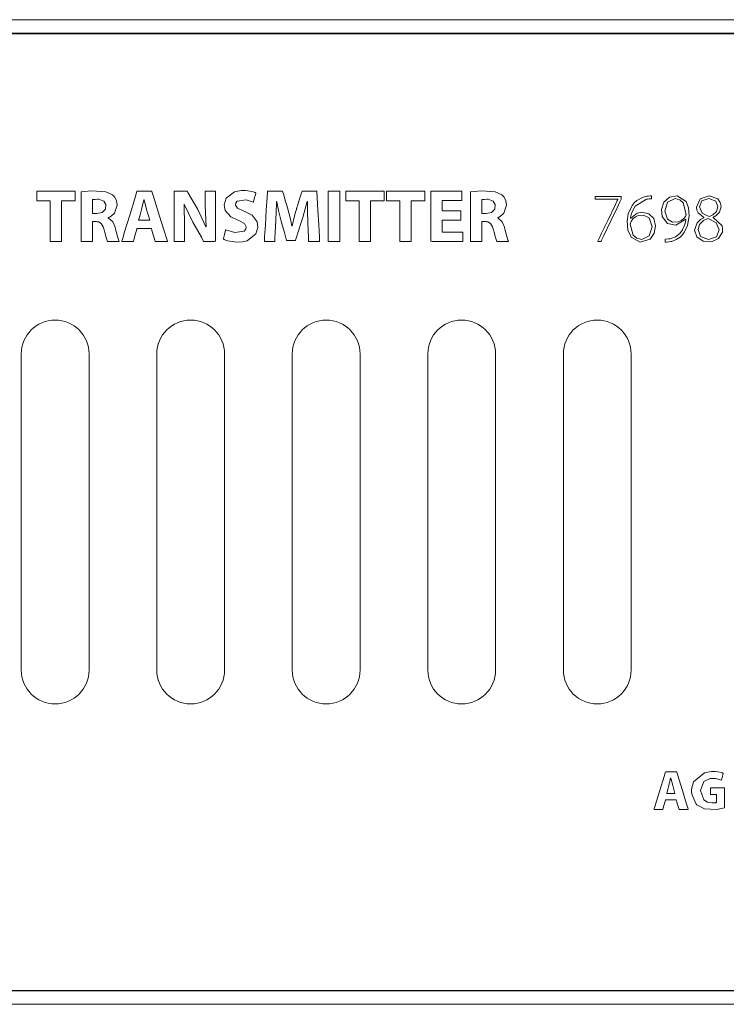
# Model space of a CAD drawing. Units: millimetres. Extents: x -241 to 241, y -22 to 22.
# Drawn here: x -153 to -122, y -22 to 22 of the extents above; entities that cross this region are included whole.
import ezdxf

# ---------------------------------------------------------------- set-up
doc = ezdxf.new("R2010")
doc.units = ezdxf.units.MM
doc.layers.add('Top$25', color=7, linetype='Continuous', true_color=0xffffff)

msp = doc.modelspace()

# ---------------------------------------------------------------- linework, layer by layer
at = {"layer": 'Top$25', "color": 7, "linetype": 'Continuous', "lineweight": 13}
for p, q in [((240.8, 21.8), (-240.8, 21.8)), ((240.5, 21.2), (-240.5, 21.2)), ((-152.8, 7), (-152.8, -7)), ((-149.8, -7), (-149.8, 7)), ((-146.8, 7), (-146.8, -7)), ((-143.8, -7), (-143.8, 7)), ((-140.8, 7), (-140.8, -7)), ((-137.8, -7), (-137.8, 7)), ((-134.8, 7), (-134.8, -7)), ((-131.8, -7), (-131.8, 7)), ((-128.8, 7), (-128.8, -7)), ((-125.8, -7), (-125.8, 7)), ((-240.5, -21.2), (240.5, -21.2)), ((-240.8, -21.8), (240.8, -21.8))]:
    msp.add_line(p, q, dxfattribs=at)
for points in [[(-120.456, 21.173), (-131.426, 21.173), (-142.054, 21.173), (-152.308, 21.173), (-162.157, 21.173), (-171.569, 21.173), (-180.512, 21.173), (-187.929, 21.173)], [(-151.519, 13.782), (-151.816, 13.782), (-152.021, 13.782), (-152.108, 13.782), (-152.114, 13.782), (-152.114, 13.782), (-152.114, 13.782), (-152.114, 13.993), (-152.114, 14.138), (-152.114, 14.199), (-152.114, 14.203), (-152.114, 14.204), (-152.114, 14.204), (-151.262, 14.204), (-150.676, 14.204), (-150.428, 14.204), (-150.41, 14.204), (-150.409, 14.204), (-150.409, 14.204), (-150.409, 13.993), (-150.409, 13.848), (-150.409, 13.787), (-150.409, 13.783), (-150.409, 13.782), (-150.409, 13.782), (-150.712, 13.782), (-150.92, 13.782), (-151.008, 13.782), (-151.015, 13.782), (-151.015, 13.782), (-151.015, 13.782), (-151.015, 12.884), (-151.015, 12.266), (-151.015, 12.005), (-151.015, 11.986), (-151.015, 11.985), (-151.015, 11.985), (-151.267, 11.985), (-151.44, 11.985), (-151.513, 11.985), (-151.518, 11.985), (-151.519, 11.985), (-151.519, 11.985), (-151.519, 12.884), (-151.519, 13.705), (-151.519, 13.777), (-151.519, 13.782), (-151.519, 13.782), (-151.519, 13.782)], [(-146.035, 11.985), (-146.035, 14.058), (-146.035, 14.195), (-146.035, 14.204), (-146.033, 14.204), (-146.03, 14.204), (-146.01, 14.204), (-145.742, 14.204), (-145.474, 14.204), (-145.454, 14.204), (-145.45, 14.204), (-145.449, 14.204), (-145.449, 14.204), (-145.447, 14.2), (-145.419, 14.15), (-144.988, 13.391), (-144.626, 12.63), (-144.626, 12.63), (-144.626, 12.63), (-144.621, 12.63), (-144.617, 12.63), (-144.616, 12.63), (-144.616, 12.63), (-144.616, 12.63), (-144.616, 12.63), (-144.616, 12.63), (-144.659, 13.555), (-144.659, 14.196), (-144.659, 14.204), (-144.659, 14.204), (-144.659, 14.204), (-144.659, 14.204), (-144.587, 14.204), (-144.201, 14.204), (-144.198, 14.204), (-144.198, 14.204), (-144.198, 14.203), (-144.198, 13.999), (-144.198, 11.988), (-144.241, 11.985), (-144.654, 11.985), (-144.711, 11.985), (-144.725, 11.985), (-144.725, 11.985), (-144.825, 12.167), (-145.199, 12.841), (-145.584, 13.624), (-145.584, 13.624), (-145.584, 13.624), (-145.589, 13.623), (-145.592, 13.622), (-145.594, 13.621), (-145.594, 13.621), (-145.594, 13.621), (-145.574, 12.653), (-145.574, 12.319), (-145.574, 12.089), (-145.574, 11.993), (-145.574, 11.985), (-145.804, 11.985), (-146.015, 11.985), (-146.034, 11.985), (-146.035, 11.985)], [(-138.702, 14.204), (-138.702, 13.094), (-138.702, 12.332), (-138.702, 12.01), (-138.702, 11.987), (-138.702, 11.985), (-138.702, 11.985), (-138.702, 11.985), (-138.953, 11.985), (-139.126, 11.985), (-139.199, 11.985), (-139.205, 11.985), (-139.205, 11.985), (-139.205, 11.985), (-139.205, 11.985), (-139.205, 13.094), (-139.205, 13.857), (-139.205, 14.179), (-139.205, 14.202), (-139.205, 14.204), (-139.205, 14.204), (-139.205, 14.204), (-138.953, 14.204), (-138.723, 14.204), (-138.703, 14.204), (-138.702, 14.204), (-138.702, 14.204), (-138.702, 14.204)], [(-137.84, 13.782), (-138.137, 13.782), (-138.342, 13.782), (-138.429, 13.782), (-138.435, 13.782), (-138.435, 13.782), (-138.435, 13.782), (-138.435, 13.993), (-138.435, 14.138), (-138.435, 14.199), (-138.435, 14.203), (-138.435, 14.204), (-138.435, 14.204), (-137.583, 14.204), (-136.997, 14.204), (-136.749, 14.204), (-136.732, 14.204), (-136.73, 14.204), (-136.73, 14.204), (-136.73, 13.993), (-136.73, 13.848), (-136.73, 13.787), (-136.73, 13.783), (-136.73, 13.782), (-136.73, 13.782), (-137.033, 13.782), (-137.241, 13.782), (-137.329, 13.782), (-137.336, 13.782), (-137.336, 13.782), (-137.336, 13.782), (-137.336, 12.884), (-137.336, 12.266), (-137.336, 12.005), (-137.336, 11.986), (-137.336, 11.985), (-137.336, 11.985), (-137.588, 11.985), (-137.761, 11.985), (-137.834, 11.985), (-137.839, 11.985), (-137.84, 11.985), (-137.84, 11.985), (-137.84, 12.884), (-137.84, 13.705), (-137.84, 13.777), (-137.84, 13.782), (-137.84, 13.782), (-137.84, 13.782)], [(-136.037, 13.782), (-136.335, 13.782), (-136.539, 13.782), (-136.626, 13.782), (-136.632, 13.782), (-136.632, 13.782), (-136.633, 13.782), (-136.633, 13.993), (-136.633, 14.138), (-136.633, 14.199), (-136.633, 14.203), (-136.633, 14.204), (-136.633, 14.204), (-135.78, 14.204), (-135.194, 14.204), (-134.947, 14.204), (-134.929, 14.204), (-134.928, 14.204), (-134.927, 14.204), (-134.927, 13.993), (-134.927, 13.848), (-134.927, 13.787), (-134.927, 13.783), (-134.927, 13.782), (-134.927, 13.782), (-135.23, 13.782), (-135.439, 13.782), (-135.526, 13.782), (-135.533, 13.782), (-135.533, 13.782), (-135.533, 13.782), (-135.533, 12.884), (-135.533, 12.266), (-135.533, 12.005), (-135.533, 11.986), (-135.533, 11.985), (-135.533, 11.985), (-135.785, 11.985), (-135.958, 11.985), (-136.031, 11.985), (-136.036, 11.985), (-136.037, 11.985), (-136.037, 11.985), (-136.037, 12.884), (-136.037, 13.705), (-136.037, 13.777), (-136.037, 13.782), (-136.037, 13.782), (-136.037, 13.782)], [(-133.342, 12.923), (-134.105, 12.923), (-134.155, 12.923), (-134.158, 12.923), (-134.158, 12.922), (-134.158, 12.919), (-134.158, 12.901), (-134.158, 12.66), (-134.158, 12.419), (-134.158, 12.401), (-134.158, 12.398), (-134.158, 12.397), (-134.154, 12.397), (-134.098, 12.397), (-133.597, 12.397), (-133.275, 12.397), (-133.249, 12.397), (-133.247, 12.397), (-133.247, 12.049), (-133.247, 11.985), (-133.247, 11.985), (-133.265, 11.985), (-134.041, 11.985), (-134.62, 11.985), (-134.662, 11.987), (-134.662, 12.887), (-134.662, 13.776), (-134.662, 14.172), (-134.662, 14.202), (-134.662, 14.204), (-134.662, 14.204), (-133.382, 14.204), (-133.298, 14.204), (-133.293, 14.204), (-133.293, 14.203), (-133.293, 14.2), (-133.293, 14.186), (-133.293, 13.998), (-133.293, 13.81), (-133.293, 13.796), (-133.293, 13.793), (-133.293, 13.792), (-133.296, 13.792), (-133.349, 13.792), (-133.826, 13.792), (-134.131, 13.792), (-134.156, 13.792), (-134.158, 13.792), (-134.158, 13.362), (-134.158, 13.333), (-134.158, 13.331), (-134.156, 13.331), (-134.151, 13.331), (-134.123, 13.331), (-133.75, 13.331), (-133.377, 13.331), (-133.349, 13.331), (-133.344, 13.331), (-133.342, 13.331), (-133.342, 13.33), (-133.342, 13.305), (-133.342, 13.08), (-133.342, 12.936), (-133.342, 12.924), (-133.342, 12.923)], [(-126.235, 13.971), (-126.235, 13.971), (-126.235, 13.97), (-126.235, 13.968), (-126.235, 13.964), (-126.235, 13.95), (-126.235, 13.917), (-126.235, 13.877), (-126.235, 13.867), (-126.235, 13.864), (-126.235, 13.864), (-126.235, 13.864), (-126.235, 13.864), (-126.235, 13.864), (-126.235, 13.864), (-126.235, 13.864), (-126.235, 13.864), (-126.235, 13.864), (-126.235, 13.864), (-126.235, 13.863), (-126.236, 13.863), (-126.237, 13.86), (-126.241, 13.851), (-126.255, 13.823), (-126.294, 13.74), (-126.406, 13.504), (-126.683, 12.924), (-127.019, 12.218), (-127.107, 12.034), (-127.125, 11.995), (-127.129, 11.987), (-127.13, 11.985), (-127.13, 11.985), (-127.13, 11.985), (-127.13, 11.985), (-127.13, 11.985), (-127.13, 11.985), (-127.13, 11.985), (-127.13, 11.985), (-127.13, 11.985), (-127.13, 11.985), (-127.13, 11.985), (-127.13, 11.985), (-127.131, 11.985), (-127.133, 11.985), (-127.14, 11.985), (-127.157, 11.985), (-127.202, 11.985), (-127.267, 11.985), (-127.273, 11.985), (-127.273, 11.985), (-127.273, 11.985), (-127.273, 11.985), (-127.273, 11.985), (-127.273, 11.985), (-127.273, 11.985), (-127.273, 11.985), (-127.273, 11.985), (-127.273, 11.985), (-127.273, 11.986), (-127.271, 11.989), (-127.267, 11.998), (-127.254, 12.026), (-127.215, 12.108), (-127.104, 12.34), (-126.83, 12.914), (-126.497, 13.612), (-126.411, 13.794), (-126.392, 13.833), (-126.388, 13.841), (-126.388, 13.842), (-126.388, 13.842), (-126.387, 13.842), (-126.387, 13.843), (-126.387, 13.843), (-126.387, 13.843), (-126.387, 13.843), (-126.387, 13.843), (-126.387, 13.843), (-126.387, 13.843), (-126.387, 13.843), (-126.387, 13.843), (-126.387, 13.844), (-126.387, 13.846), (-126.387, 13.848), (-126.387, 13.849), (-126.387, 13.849), (-126.387, 13.849), (-126.387, 13.849), (-126.387, 13.849), (-126.388, 13.849), (-126.388, 13.849), (-126.388, 13.849), (-126.388, 13.849), (-126.39, 13.849), (-126.395, 13.849), (-126.409, 13.849), (-126.454, 13.849), (-126.58, 13.849), (-126.892, 13.849), (-127.238, 13.849), (-127.385, 13.849), (-127.395, 13.849), (-127.396, 13.849), (-127.396, 13.849), (-127.396, 13.849), (-127.396, 13.849), (-127.396, 13.849), (-127.396, 13.849), (-127.396, 13.849), (-127.396, 13.85), (-127.396, 13.851), (-127.396, 13.857), (-127.396, 13.872), (-127.396, 13.91), (-127.396, 13.952), (-127.396, 13.969), (-127.396, 13.971), (-127.396, 13.971), (-127.396, 13.971), (-127.396, 13.971), (-127.396, 13.971), (-127.396, 13.971), (-127.396, 13.971), (-127.395, 13.971), (-127.393, 13.971), (-127.388, 13.971), (-127.371, 13.971), (-127.319, 13.971), (-127.174, 13.971), (-126.815, 13.971), (-126.504, 13.971), (-126.285, 13.971), (-126.238, 13.971), (-126.235, 13.971), (-126.235, 13.971), (-126.235, 13.971), (-126.235, 13.971)], [(-149.646, 13.219), (-149.548, 13.219), (-149.474, 13.219), (-149.454, 13.219), (-149.45, 13.219), (-149.449, 13.219), (-149.449, 13.219), (-149.449, 13.219), (-149.449, 13.219), (-149.213, 13.269), (-149.078, 13.407), (-149.057, 13.61), (-149.149, 13.769), (-149.366, 13.846), (-149.42, 13.848), (-149.526, 13.845), (-149.606, 13.838), (-149.631, 13.834), (-149.64, 13.833), (-149.644, 13.832), (-149.645, 13.832), (-149.646, 13.832), (-149.646, 13.832), (-149.646, 13.832), (-149.646, 13.832), (-149.646, 13.832), (-149.646, 13.832), (-149.646, 13.832), (-149.646, 13.832), (-149.646, 13.832), (-149.646, 13.832), (-149.646, 13.832), (-149.646, 13.831), (-149.646, 13.83), (-149.646, 13.827), (-149.646, 13.818), (-149.646, 13.791), (-149.646, 13.715), (-149.646, 13.526), (-149.646, 13.246), (-149.646, 13.221), (-149.646, 13.22), (-149.646, 13.219), (-149.646, 13.219)], [(-147.113, 12.93), (-147.183, 13.165), (-147.252, 13.401), (-147.364, 13.828), (-147.364, 13.828), (-147.364, 13.828), (-147.367, 13.828), (-147.369, 13.828), (-147.37, 13.828), (-147.37, 13.828), (-147.37, 13.828), (-147.37, 13.828), (-147.472, 13.401), (-147.538, 13.165), (-147.598, 12.95), (-147.603, 12.931), (-147.604, 12.93), (-147.604, 12.93), (-147.604, 12.93), (-147.604, 12.93), (-147.359, 12.93), (-147.134, 12.93), (-147.115, 12.93), (-147.114, 12.93), (-147.113, 12.93), (-147.113, 12.93)], [(-132.408, 13.219), (-132.31, 13.219), (-132.235, 13.219), (-132.216, 13.219), (-132.212, 13.219), (-132.211, 13.219), (-132.211, 13.219), (-132.211, 13.219), (-132.211, 13.219), (-131.975, 13.269), (-131.84, 13.407), (-131.819, 13.61), (-131.91, 13.769), (-132.128, 13.846), (-132.181, 13.848), (-132.288, 13.845), (-132.368, 13.838), (-132.393, 13.834), (-132.402, 13.833), (-132.405, 13.832), (-132.407, 13.832), (-132.408, 13.832), (-132.408, 13.832), (-132.408, 13.832), (-132.408, 13.832), (-132.408, 13.832), (-132.408, 13.832), (-132.408, 13.832), (-132.408, 13.832), (-132.408, 13.832), (-132.408, 13.832), (-132.408, 13.832), (-132.408, 13.831), (-132.408, 13.83), (-132.408, 13.827), (-132.408, 13.818), (-132.408, 13.791), (-132.408, 13.715), (-132.408, 13.526), (-132.408, 13.246), (-132.408, 13.221), (-132.408, 13.22), (-132.408, 13.219), (-132.408, 13.219)], [(-123.857, -12.461), (-123.908, -12.284), (-123.96, -12.107), (-124.044, -11.785), (-124.044, -11.785), (-124.044, -11.785), (-124.046, -11.785), (-124.048, -11.785), (-124.049, -11.785), (-124.049, -11.785), (-124.049, -11.785), (-124.049, -11.785), (-124.125, -12.107), (-124.174, -12.284), (-124.219, -12.446), (-124.223, -12.46), (-124.223, -12.461), (-124.223, -12.461), (-124.223, -12.461), (-124.223, -12.461), (-124.04, -12.461), (-123.873, -12.461), (-123.858, -12.461), (-123.857, -12.461), (-123.857, -12.461), (-123.857, -12.461)], [(-185.564, -21.193), (-176.912, -21.193), (-167.773, -21.193), (-158.179, -21.193), (-148.161, -21.193), (-135.979, -21.193), (-123.312, -21.193), (-110.211, -21.193)]]:
    msp.add_lwpolyline(points, dxfattribs=at)
for points in [[(-150.144, 14.174), (-149.67, 14.217), (-149.052, 14.18), (-148.758, 14.046), (-148.67, 13.957), (-148.584, 13.79), (-148.554, 13.582), (-148.678, 13.228), (-148.82, 13.099), (-148.89, 13.059), (-148.921, 13.045), (-148.935, 13.039), (-148.941, 13.037), (-148.944, 13.036), (-148.945, 13.036), (-148.945, 13.035), (-148.945, 13.035), (-148.946, 13.035), (-148.946, 13.035), (-148.946, 13.035), (-148.946, 13.035), (-148.946, 13.035), (-148.946, 13.035), (-148.946, 13.035), (-148.946, 13.035), (-148.946, 13.035), (-148.946, 13.033), (-148.946, 13.03), (-148.946, 13.027), (-148.946, 13.025), (-148.946, 13.025), (-148.946, 13.025), (-148.946, 13.025), (-148.744, 12.845), (-148.649, 12.61), (-148.624, 12.519), (-148.528, 12.162), (-148.492, 12.045), (-148.478, 12.008), (-148.473, 11.994), (-148.47, 11.989), (-148.469, 11.987), (-148.469, 11.986), (-148.468, 11.985), (-148.468, 11.985), (-148.468, 11.985), (-148.468, 11.985), (-148.468, 11.985), (-148.468, 11.985), (-148.468, 11.985), (-148.468, 11.985), (-148.468, 11.985), (-148.469, 11.985), (-148.469, 11.985), (-148.472, 11.985), (-148.479, 11.985), (-148.502, 11.985), (-148.567, 11.985), (-148.725, 11.985), (-148.902, 11.985), (-148.982, 11.985), (-149.043, 12.149), (-149.106, 12.378), (-149.137, 12.502), (-149.17, 12.626), (-149.262, 12.782), (-149.376, 12.843), (-149.439, 12.854), (-149.47, 12.857), (-149.484, 12.857), (-149.49, 12.857), (-149.493, 12.857), (-149.494, 12.857), (-149.495, 12.857), (-149.495, 12.857), (-149.495, 12.857), (-149.495, 12.857), (-149.495, 12.857), (-149.495, 12.857), (-149.495, 12.857), (-149.496, 12.857), (-149.496, 12.857), (-149.497, 12.857), (-149.499, 12.857), (-149.505, 12.857), (-149.524, 12.857), (-149.571, 12.857), (-149.623, 12.857), (-149.645, 12.857), (-149.646, 12.857), (-149.646, 12.857), (-149.646, 12.857), (-149.646, 12.857), (-149.646, 12.857), (-149.646, 12.857), (-149.646, 12.857), (-149.646, 12.857), (-149.646, 12.857), (-149.646, 12.855), (-149.646, 12.851), (-149.646, 12.838), (-149.646, 12.8), (-149.646, 12.69), (-149.646, 12.421), (-149.646, 12.121), (-149.646, 11.995), (-149.646, 11.986), (-149.646, 11.985), (-149.646, 11.985), (-149.646, 11.985), (-149.646, 11.985), (-149.646, 11.985), (-149.646, 11.985), (-149.646, 11.985), (-149.647, 11.985), (-149.647, 11.985), (-149.648, 11.985), (-149.65, 11.985), (-149.657, 11.985), (-149.679, 11.985), (-149.742, 11.985), (-149.895, 11.985), (-150.066, 11.985), (-150.138, 11.985), (-150.143, 11.985), (-150.143, 11.985), (-150.144, 11.985), (-150.144, 11.985), (-150.144, 11.985), (-150.144, 11.985), (-150.144, 11.985), (-150.144, 11.985), (-150.144, 11.986), (-150.144, 11.987), (-150.144, 11.99), (-150.144, 12), (-150.144, 12.033), (-150.144, 12.13), (-150.144, 12.404), (-150.144, 13.08), (-150.144, 13.666), (-150.144, 14.08), (-150.144, 14.168), (-150.144, 14.174), (-150.144, 14.174)], [(-147.676, 12.554), (-147.676, 12.554), (-147.676, 12.554), (-147.677, 12.553), (-147.683, 12.53), (-147.755, 12.27), (-147.814, 12.056), (-147.83, 12), (-147.833, 11.988), (-147.834, 11.986), (-147.834, 11.985), (-147.834, 11.985), (-147.834, 11.985), (-147.834, 11.985), (-147.834, 11.985), (-147.834, 11.985), (-147.834, 11.985), (-147.834, 11.985), (-147.834, 11.985), (-147.834, 11.985), (-147.834, 11.985), (-147.835, 11.985), (-147.838, 11.985), (-147.845, 11.985), (-147.868, 11.985), (-147.933, 11.985), (-148.094, 11.985), (-148.332, 11.985), (-148.353, 11.985), (-148.354, 11.985), (-148.354, 11.985), (-148.354, 11.985), (-148.354, 11.985), (-148.354, 11.985), (-148.354, 11.985), (-148.354, 11.985), (-148.354, 11.985), (-148.354, 11.986), (-148.354, 11.987), (-148.353, 11.99), (-148.349, 12.001), (-148.339, 12.033), (-148.309, 12.132), (-148.224, 12.41), (-148.015, 13.094), (-147.76, 13.929), (-147.694, 14.145), (-147.68, 14.192), (-147.677, 14.201), (-147.676, 14.203), (-147.676, 14.204), (-147.676, 14.204), (-147.676, 14.204), (-147.676, 14.204), (-147.676, 14.204), (-147.676, 14.204), (-147.676, 14.204), (-147.676, 14.204), (-147.676, 14.204), (-147.676, 14.204), (-147.676, 14.204), (-147.675, 14.204), (-147.672, 14.204), (-147.662, 14.204), (-147.633, 14.204), (-147.55, 14.204), (-147.347, 14.204), (-147.1, 14.204), (-147.035, 14.204), (-147.021, 14.204), (-147.019, 14.204), (-147.018, 14.204), (-147.018, 14.204), (-147.018, 14.204), (-147.018, 14.204), (-147.018, 14.204), (-147.018, 14.204), (-147.018, 14.204), (-147.018, 14.204), (-147.018, 14.204), (-147.018, 14.203), (-147.017, 14.202), (-147.016, 14.199), (-147.013, 14.188), (-147.003, 14.155), (-146.973, 14.057), (-146.886, 13.779), (-146.674, 13.094), (-146.49, 12.5), (-146.36, 12.08), (-146.332, 11.991), (-146.33, 11.985), (-146.33, 11.985), (-146.33, 11.985), (-146.33, 11.985), (-146.33, 11.985), (-146.33, 11.985), (-146.33, 11.985), (-146.33, 11.985), (-146.33, 11.985), (-146.33, 11.985), (-146.33, 11.985), (-146.331, 11.985), (-146.334, 11.985), (-146.342, 11.985), (-146.366, 11.985), (-146.433, 11.985), (-146.6, 11.985), (-146.803, 11.985), (-146.856, 11.985), (-146.867, 11.985), (-146.869, 11.985), (-146.87, 11.985), (-146.87, 11.985), (-146.87, 11.985), (-146.87, 11.985), (-146.87, 11.985), (-146.87, 11.985), (-146.87, 11.985), (-146.87, 11.985), (-146.87, 11.985), (-146.87, 11.985), (-146.87, 11.985), (-146.87, 11.986), (-146.871, 11.989), (-146.873, 11.997), (-146.881, 12.023), (-146.902, 12.094), (-146.955, 12.27), (-147.02, 12.484), (-147.036, 12.539), (-147.04, 12.551), (-147.041, 12.554), (-147.041, 12.554), (-147.041, 12.554), (-147.041, 12.554), (-147.041, 12.554), (-147.041, 12.554), (-147.041, 12.554), (-147.041, 12.554), (-147.041, 12.554), (-147.041, 12.554), (-147.041, 12.554), (-147.041, 12.554), (-147.042, 12.554), (-147.045, 12.554), (-147.055, 12.554), (-147.083, 12.554), (-147.162, 12.554), (-147.359, 12.554), (-147.649, 12.554), (-147.674, 12.554), (-147.676, 12.554), (-147.676, 12.554), (-147.676, 12.554)], [(-143.748, 12.502), (-143.35, 12.376), (-142.93, 12.43), (-142.857, 12.517), (-142.841, 12.629), (-142.92, 12.772), (-143.141, 12.89), (-143.212, 12.917), (-143.529, 13.069), (-143.777, 13.351), (-143.82, 13.607), (-143.732, 13.894), (-143.352, 14.182), (-143.065, 14.237), (-142.869, 14.236), (-142.584, 14.189), (-142.484, 14.156), (-142.444, 14.141), (-142.428, 14.134), (-142.421, 14.13), (-142.417, 14.129), (-142.416, 14.128), (-142.415, 14.128), (-142.415, 14.128), (-142.415, 14.128), (-142.415, 14.128), (-142.415, 14.128), (-142.415, 14.128), (-142.415, 14.128), (-142.415, 14.128), (-142.415, 14.128), (-142.415, 14.128), (-142.415, 14.127), (-142.416, 14.125), (-142.417, 14.119), (-142.422, 14.101), (-142.436, 14.051), (-142.471, 13.926), (-142.522, 13.741), (-142.527, 13.724), (-142.527, 13.723), (-142.527, 13.723), (-142.527, 13.723), (-142.527, 13.723), (-142.527, 13.723), (-142.84, 13.818), (-143.234, 13.765), (-143.299, 13.687), (-143.312, 13.589), (-143.222, 13.45), (-142.979, 13.331), (-142.902, 13.302), (-142.583, 13.138), (-142.361, 12.855), (-142.327, 12.605), (-142.411, 12.316), (-142.804, 12.014), (-143.009, 11.967), (-143.234, 11.952), (-143.34, 11.957), (-143.666, 12.015), (-143.78, 12.054), (-143.821, 12.072), (-143.838, 12.081), (-143.845, 12.084), (-143.848, 12.086), (-143.849, 12.087), (-143.85, 12.087), (-143.85, 12.087), (-143.85, 12.087), (-143.85, 12.087), (-143.85, 12.087), (-143.85, 12.087), (-143.85, 12.087), (-143.85, 12.087), (-143.85, 12.087), (-143.85, 12.087), (-143.85, 12.088), (-143.849, 12.09), (-143.848, 12.096), (-143.843, 12.115), (-143.831, 12.167), (-143.799, 12.295), (-143.753, 12.484), (-143.749, 12.501), (-143.748, 12.502), (-143.748, 12.502), (-143.748, 12.502)], [(-140.112, 12.834), (-140.127, 13.325), (-140.131, 13.559), (-140.131, 13.664), (-140.132, 13.71), (-140.132, 13.73), (-140.132, 13.739), (-140.132, 13.743), (-140.132, 13.745), (-140.132, 13.746), (-140.132, 13.746), (-140.132, 13.746), (-140.132, 13.746), (-140.132, 13.746), (-140.132, 13.746), (-140.132, 13.746), (-140.132, 13.746), (-140.132, 13.746), (-140.132, 13.746), (-140.134, 13.746), (-140.137, 13.746), (-140.14, 13.746), (-140.142, 13.746), (-140.142, 13.746), (-140.142, 13.746), (-140.142, 13.746), (-140.274, 13.255), (-140.338, 13.044), (-140.367, 12.955), (-140.379, 12.916), (-140.384, 12.9), (-140.387, 12.893), (-140.388, 12.889), (-140.388, 12.888), (-140.389, 12.887), (-140.389, 12.887), (-140.389, 12.887), (-140.389, 12.887), (-140.389, 12.887), (-140.389, 12.887), (-140.389, 12.886), (-140.389, 12.885), (-140.39, 12.882), (-140.394, 12.87), (-140.405, 12.836), (-140.435, 12.737), (-140.512, 12.49), (-140.641, 12.078), (-140.655, 12.033), (-140.658, 12.023), (-140.659, 12.021), (-140.659, 12.021), (-140.662, 12.021), (-140.675, 12.021), (-140.854, 12.021), (-141.033, 12.021), (-141.047, 12.021), (-141.05, 12.021), (-141.05, 12.021), (-141.052, 12.027), (-141.055, 12.04), (-141.066, 12.078), (-141.147, 12.371), (-141.242, 12.715), (-141.287, 12.881), (-141.408, 13.356), (-141.455, 13.576), (-141.474, 13.672), (-141.482, 13.713), (-141.485, 13.732), (-141.487, 13.74), (-141.487, 13.743), (-141.488, 13.745), (-141.488, 13.746), (-141.488, 13.746), (-141.488, 13.746), (-141.488, 13.746), (-141.488, 13.746), (-141.488, 13.746), (-141.488, 13.746), (-141.488, 13.746), (-141.488, 13.746), (-141.488, 13.746), (-141.489, 13.746), (-141.491, 13.746), (-141.494, 13.746), (-141.495, 13.746), (-141.495, 13.746), (-141.495, 13.746), (-141.495, 13.746), (-141.495, 13.746), (-141.515, 13.222), (-141.525, 12.995), (-141.53, 12.9), (-141.532, 12.859), (-141.533, 12.841), (-141.534, 12.834), (-141.534, 12.83), (-141.534, 12.829), (-141.534, 12.828), (-141.534, 12.828), (-141.534, 12.828), (-141.534, 12.828), (-141.534, 12.828), (-141.534, 12.828), (-141.534, 12.827), (-141.534, 12.826), (-141.535, 12.821), (-141.535, 12.808), (-141.537, 12.767), (-141.542, 12.652), (-141.555, 12.375), (-141.567, 12.135), (-141.573, 11.995), (-141.574, 11.985), (-141.574, 11.985), (-141.574, 11.985), (-141.574, 11.985), (-141.574, 11.985), (-141.646, 11.985), (-141.875, 11.985), (-142.035, 11.985), (-142.038, 11.985), (-142.038, 11.985), (-142.038, 11.985), (-142.038, 11.985), (-142.038, 11.985), (-142.038, 11.986), (-142.025, 12.19), (-141.991, 12.719), (-141.95, 13.368), (-141.914, 13.931), (-141.897, 14.201), (-141.896, 14.204), (-141.798, 14.204), (-141.428, 14.204), (-141.228, 14.204), (-141.227, 14.201), (-141.182, 14.047), (-141.109, 13.799), (-141.041, 13.566), (-141.011, 13.463), (-140.898, 13.02), (-140.854, 12.822), (-140.836, 12.737), (-140.829, 12.699), (-140.826, 12.683), (-140.824, 12.676), (-140.824, 12.672), (-140.824, 12.671), (-140.823, 12.67), (-140.823, 12.67), (-140.823, 12.67), (-140.823, 12.67), (-140.823, 12.67), (-140.823, 12.67), (-140.823, 12.67), (-140.823, 12.67), (-140.823, 12.67), (-140.823, 12.67), (-140.821, 12.67), (-140.818, 12.67), (-140.815, 12.67), (-140.813, 12.67), (-140.813, 12.67), (-140.813, 12.67), (-140.699, 13.121), (-140.645, 13.318), (-140.621, 13.402), (-140.611, 13.438), (-140.606, 13.454), (-140.604, 13.461), (-140.603, 13.464), (-140.603, 13.465), (-140.603, 13.466), (-140.603, 13.466), (-140.603, 13.466), (-140.603, 13.466), (-140.603, 13.466), (-140.603, 13.466), (-140.602, 13.467), (-140.602, 13.467), (-140.602, 13.47), (-140.599, 13.476), (-140.593, 13.497), (-140.573, 13.558), (-140.521, 13.719), (-140.416, 14.047), (-140.366, 14.201), (-140.366, 14.204), (-140.17, 14.204), (-139.807, 14.204), (-139.727, 14.204), (-139.712, 14.204), (-139.711, 14.204), (-139.71, 14.204), (-139.71, 14.204), (-139.71, 14.203), (-139.71, 14.201), (-139.695, 13.931), (-139.665, 13.368), (-139.629, 12.719), (-139.6, 12.19), (-139.589, 11.986), (-139.589, 11.985), (-139.589, 11.985), (-139.589, 11.985), (-139.589, 11.985), (-139.589, 11.985), (-139.592, 11.985), (-139.76, 11.985), (-140.003, 11.985), (-140.079, 11.985), (-140.079, 11.985), (-140.079, 11.985), (-140.079, 11.985), (-140.08, 11.995), (-140.086, 12.165), (-140.097, 12.45), (-140.111, 12.802), (-140.112, 12.832), (-140.112, 12.834)], [(-132.905, 14.174), (-132.431, 14.217), (-131.814, 14.18), (-131.52, 14.046), (-131.432, 13.957), (-131.345, 13.79), (-131.315, 13.582), (-131.44, 13.228), (-131.582, 13.099), (-131.651, 13.059), (-131.682, 13.045), (-131.696, 13.039), (-131.702, 13.037), (-131.705, 13.036), (-131.706, 13.036), (-131.706, 13.035), (-131.707, 13.035), (-131.707, 13.035), (-131.707, 13.035), (-131.707, 13.035), (-131.707, 13.035), (-131.707, 13.035), (-131.707, 13.035), (-131.707, 13.035), (-131.707, 13.035), (-131.707, 13.035), (-131.707, 13.033), (-131.707, 13.03), (-131.707, 13.027), (-131.707, 13.025), (-131.707, 13.025), (-131.707, 13.025), (-131.707, 13.025), (-131.505, 12.845), (-131.411, 12.61), (-131.386, 12.519), (-131.29, 12.162), (-131.254, 12.045), (-131.24, 12.008), (-131.234, 11.994), (-131.231, 11.989), (-131.23, 11.987), (-131.23, 11.986), (-131.23, 11.985), (-131.23, 11.985), (-131.23, 11.985), (-131.23, 11.985), (-131.23, 11.985), (-131.23, 11.985), (-131.23, 11.985), (-131.23, 11.985), (-131.23, 11.985), (-131.23, 11.985), (-131.231, 11.985), (-131.233, 11.985), (-131.241, 11.985), (-131.263, 11.985), (-131.328, 11.985), (-131.486, 11.985), (-131.663, 11.985), (-131.743, 11.985), (-131.805, 12.149), (-131.867, 12.378), (-131.898, 12.502), (-131.932, 12.626), (-132.023, 12.782), (-132.137, 12.843), (-132.2, 12.854), (-132.231, 12.857), (-132.245, 12.857), (-132.252, 12.857), (-132.255, 12.857), (-132.256, 12.857), (-132.256, 12.857), (-132.257, 12.857), (-132.257, 12.857), (-132.257, 12.857), (-132.257, 12.857), (-132.257, 12.857), (-132.257, 12.857), (-132.257, 12.857), (-132.257, 12.857), (-132.258, 12.857), (-132.26, 12.857), (-132.267, 12.857), (-132.286, 12.857), (-132.332, 12.857), (-132.385, 12.857), (-132.406, 12.857), (-132.408, 12.857), (-132.408, 12.857), (-132.408, 12.857), (-132.408, 12.857), (-132.408, 12.857), (-132.408, 12.857), (-132.408, 12.857), (-132.408, 12.857), (-132.408, 12.857), (-132.408, 12.855), (-132.408, 12.851), (-132.408, 12.838), (-132.408, 12.8), (-132.408, 12.69), (-132.408, 12.421), (-132.408, 12.121), (-132.408, 11.995), (-132.408, 11.986), (-132.408, 11.985), (-132.408, 11.985), (-132.408, 11.985), (-132.408, 11.985), (-132.408, 11.985), (-132.408, 11.985), (-132.408, 11.985), (-132.408, 11.985), (-132.409, 11.985), (-132.409, 11.985), (-132.412, 11.985), (-132.419, 11.985), (-132.441, 11.985), (-132.503, 11.985), (-132.657, 11.985), (-132.828, 11.985), (-132.9, 11.985), (-132.905, 11.985), (-132.905, 11.985), (-132.905, 11.985), (-132.905, 11.985), (-132.905, 11.985), (-132.905, 11.985), (-132.905, 11.985), (-132.905, 11.985), (-132.905, 11.986), (-132.905, 11.987), (-132.905, 11.99), (-132.905, 12), (-132.905, 12.033), (-132.905, 12.13), (-132.905, 12.404), (-132.905, 13.08), (-132.905, 13.666), (-132.905, 14.08), (-132.905, 14.168), (-132.905, 14.174), (-132.905, 14.174)], [(-124.9, 13.87), (-125.013, 13.865), (-125.07, 13.859), (-125.096, 13.855), (-125.108, 13.853), (-125.113, 13.852), (-125.115, 13.852), (-125.116, 13.852), (-125.117, 13.852), (-125.117, 13.852), (-125.117, 13.852), (-125.117, 13.852), (-125.117, 13.852), (-125.117, 13.852), (-125.619, 13.54), (-125.774, 13.255), (-125.812, 13.115), (-125.823, 13.052), (-125.826, 13.024), (-125.828, 13.012), (-125.828, 13.007), (-125.828, 13.004), (-125.828, 13.003), (-125.828, 13.003), (-125.828, 13.003), (-125.828, 13.002), (-125.828, 13.002), (-125.828, 13.002), (-125.828, 13.002), (-125.828, 13.002), (-125.828, 13.002), (-125.828, 13.002), (-125.828, 13.002), (-125.827, 13.002), (-125.825, 13.002), (-125.823, 13.002), (-125.823, 13.002), (-125.823, 13.002), (-125.823, 13.002), (-125.823, 13.002), (-125.535, 13.238), (-125.321, 13.28), (-125.009, 13.207), (-124.8, 12.994), (-124.718, 12.676), (-124.773, 12.343), (-124.963, 12.079), (-125.403, 11.955), (-125.793, 12.165), (-125.946, 12.479), (-125.978, 12.884), (-125.927, 13.196), (-125.756, 13.566), (-125.658, 13.687), (-125.54, 13.79), (-125.265, 13.938), (-125.101, 13.983), (-125.05, 13.992), (-124.962, 14.002), (-124.927, 14.004), (-124.914, 14.004), (-124.908, 14.005), (-124.905, 14.005), (-124.904, 14.005), (-124.904, 14.005), (-124.903, 14.005), (-124.903, 14.005), (-124.903, 14.005), (-124.903, 14.005), (-124.903, 14.005), (-124.903, 14.005), (-124.903, 14.005), (-124.903, 14.004), (-124.903, 14.004), (-124.903, 14.004), (-124.903, 14.002), (-124.903, 13.996), (-124.903, 13.979), (-124.902, 13.937), (-124.9, 13.876), (-124.9, 13.87), (-124.9, 13.87), (-124.9, 13.87), (-124.9, 13.87)], [(-124.295, 12.086), (-124.138, 12.091), (-124.072, 12.101), (-123.84, 12.179), (-123.638, 12.333), (-123.518, 12.5), (-123.42, 12.734), (-123.39, 12.857), (-123.379, 12.915), (-123.375, 12.942), (-123.374, 12.953), (-123.373, 12.959), (-123.373, 12.961), (-123.373, 12.962), (-123.373, 12.962), (-123.373, 12.963), (-123.373, 12.963), (-123.373, 12.963), (-123.373, 12.963), (-123.373, 12.963), (-123.373, 12.963), (-123.373, 12.963), (-123.373, 12.962), (-123.374, 12.962), (-123.376, 12.961), (-123.378, 12.96), (-123.378, 12.96), (-123.378, 12.96), (-123.379, 12.96), (-123.379, 12.96), (-123.814, 12.707), (-124.187, 12.78), (-124.423, 13.082), (-124.455, 13.392), (-124.344, 13.716), (-124.1, 13.94), (-123.759, 14.001), (-123.363, 13.744), (-123.255, 13.468), (-123.227, 13.114), (-123.298, 12.688), (-123.452, 12.371), (-123.565, 12.236), (-123.628, 12.177), (-123.798, 12.062), (-124, 11.985), (-124.029, 11.979), (-124.136, 11.961), (-124.232, 11.952), (-124.269, 11.951), (-124.284, 11.951), (-124.29, 11.951), (-124.293, 11.951), (-124.294, 11.952), (-124.295, 11.952), (-124.295, 11.952), (-124.295, 11.952), (-124.295, 11.952), (-124.295, 11.952), (-124.295, 11.952), (-124.295, 11.952), (-124.295, 11.952), (-124.295, 11.952), (-124.295, 11.952), (-124.295, 11.953), (-124.295, 11.954), (-124.295, 11.96), (-124.295, 11.977), (-124.295, 12.019), (-124.295, 12.08), (-124.295, 12.085), (-124.295, 12.086), (-124.295, 12.086), (-124.295, 12.086)], [(-122.987, 12.48), (-122.877, 12.811), (-122.728, 12.949), (-122.645, 12.999), (-122.605, 13.018), (-122.587, 13.027), (-122.579, 13.03), (-122.575, 13.032), (-122.574, 13.032), (-122.573, 13.033), (-122.573, 13.033), (-122.573, 13.033), (-122.573, 13.033), (-122.573, 13.033), (-122.573, 13.033), (-122.573, 13.033), (-122.573, 13.033), (-122.573, 13.033), (-122.573, 13.033), (-122.573, 13.034), (-122.573, 13.035), (-122.574, 13.039), (-122.575, 13.044), (-122.575, 13.045), (-122.575, 13.045), (-122.575, 13.045), (-122.575, 13.045), (-122.575, 13.045), (-122.833, 13.244), (-122.892, 13.366), (-122.911, 13.494), (-122.747, 13.862), (-122.343, 14.005), (-121.956, 13.862), (-121.853, 13.711), (-121.818, 13.531), (-121.891, 13.274), (-122.015, 13.141), (-122.093, 13.089), (-122.133, 13.067), (-122.151, 13.058), (-122.159, 13.054), (-122.163, 13.053), (-122.165, 13.052), (-122.165, 13.052), (-122.166, 13.051), (-122.166, 13.051), (-122.166, 13.051), (-122.166, 13.051), (-122.166, 13.051), (-122.166, 13.051), (-122.166, 13.051), (-122.166, 13.051), (-122.166, 13.051), (-122.166, 13.05), (-122.166, 13.049), (-122.166, 13.045), (-122.166, 13.041), (-122.166, 13.039), (-122.166, 13.039), (-122.166, 13.039), (-122.166, 13.039), (-121.774, 12.677), (-121.749, 12.556), (-121.76, 12.393), (-121.934, 12.107), (-122.248, 11.962), (-122.616, 11.992), (-122.886, 12.18), (-122.987, 12.48)], [(-124.313, 13.314), (-124.189, 12.961), (-123.962, 12.837), (-123.717, 12.848), (-123.585, 12.902), (-123.476, 12.984), (-123.394, 13.088), (-123.394, 13.088), (-123.394, 13.088), (-123.375, 13.13), (-123.371, 13.153), (-123.37, 13.164), (-123.369, 13.169), (-123.369, 13.172), (-123.369, 13.173), (-123.369, 13.173), (-123.369, 13.173), (-123.369, 13.174), (-123.369, 13.174), (-123.369, 13.174), (-123.488, 13.685), (-123.638, 13.83), (-123.849, 13.882), (-124.184, 13.721), (-124.313, 13.314)], [(-122.768, 13.516), (-122.649, 13.239), (-122.424, 13.119), (-122.328, 13.091), (-122.183, 13.158), (-122.024, 13.306), (-121.964, 13.519), (-122.055, 13.768), (-122.359, 13.885), (-122.662, 13.775), (-122.768, 13.516)], [(-124.866, 12.63), (-125.003, 13.023), (-125.246, 13.147), (-125.483, 13.135), (-125.61, 13.077), (-125.719, 12.986), (-125.801, 12.868), (-125.801, 12.868), (-125.801, 12.868), (-125.827, 12.806), (-125.833, 12.776), (-125.835, 12.763), (-125.835, 12.757), (-125.835, 12.754), (-125.835, 12.753), (-125.835, 12.752), (-125.835, 12.752), (-125.835, 12.752), (-125.835, 12.752), (-125.835, 12.752), (-125.704, 12.263), (-125.545, 12.123), (-125.328, 12.074), (-124.995, 12.227), (-124.866, 12.63)], [(-121.894, 12.492), (-122.03, 12.812), (-122.293, 12.954), (-122.407, 12.99), (-122.593, 12.911), (-122.776, 12.736), (-122.838, 12.511), (-122.838, 12.511), (-122.838, 12.511), (-122.722, 12.204), (-122.371, 12.074), (-122.024, 12.191), (-121.894, 12.492)], [(-124.278, -12.743), (-124.278, -12.743), (-124.278, -12.743), (-124.278, -12.744), (-124.283, -12.761), (-124.337, -12.957), (-124.381, -13.118), (-124.392, -13.16), (-124.395, -13.169), (-124.395, -13.171), (-124.396, -13.171), (-124.396, -13.171), (-124.396, -13.171), (-124.396, -13.171), (-124.396, -13.171), (-124.396, -13.171), (-124.396, -13.171), (-124.396, -13.171), (-124.396, -13.171), (-124.396, -13.171), (-124.396, -13.171), (-124.398, -13.171), (-124.404, -13.171), (-124.421, -13.171), (-124.47, -13.171), (-124.59, -13.171), (-124.768, -13.171), (-124.783, -13.171), (-124.784, -13.171), (-124.784, -13.171), (-124.784, -13.171), (-124.784, -13.171), (-124.784, -13.171), (-124.784, -13.171), (-124.784, -13.171), (-124.784, -13.171), (-124.784, -13.171), (-124.784, -13.17), (-124.783, -13.167), (-124.781, -13.159), (-124.773, -13.135), (-124.751, -13.061), (-124.687, -12.852), (-124.531, -12.337), (-124.34, -11.71), (-124.291, -11.547), (-124.28, -11.512), (-124.278, -11.505), (-124.278, -11.503), (-124.278, -11.503), (-124.278, -11.503), (-124.278, -11.503), (-124.278, -11.503), (-124.278, -11.503), (-124.278, -11.503), (-124.278, -11.503), (-124.278, -11.503), (-124.278, -11.503), (-124.278, -11.503), (-124.277, -11.503), (-124.277, -11.503), (-124.274, -11.503), (-124.267, -11.503), (-124.245, -11.503), (-124.184, -11.503), (-124.032, -11.503), (-123.847, -11.503), (-123.799, -11.503), (-123.788, -11.503), (-123.786, -11.503), (-123.786, -11.503), (-123.786, -11.503), (-123.786, -11.503), (-123.786, -11.503), (-123.786, -11.503), (-123.786, -11.503), (-123.786, -11.503), (-123.786, -11.503), (-123.786, -11.503), (-123.785, -11.504), (-123.785, -11.504), (-123.784, -11.507), (-123.782, -11.515), (-123.774, -11.539), (-123.752, -11.613), (-123.687, -11.822), (-123.529, -12.337), (-123.391, -12.784), (-123.294, -13.099), (-123.273, -13.166), (-123.272, -13.171), (-123.272, -13.171), (-123.272, -13.171), (-123.272, -13.171), (-123.272, -13.171), (-123.272, -13.171), (-123.272, -13.171), (-123.272, -13.171), (-123.272, -13.171), (-123.272, -13.171), (-123.272, -13.171), (-123.274, -13.171), (-123.28, -13.171), (-123.298, -13.171), (-123.349, -13.171), (-123.473, -13.171), (-123.625, -13.171), (-123.664, -13.171), (-123.673, -13.171), (-123.675, -13.171), (-123.675, -13.171), (-123.675, -13.171), (-123.675, -13.171), (-123.675, -13.171), (-123.675, -13.171), (-123.675, -13.171), (-123.675, -13.171), (-123.675, -13.171), (-123.675, -13.171), (-123.675, -13.171), (-123.675, -13.17), (-123.676, -13.168), (-123.678, -13.162), (-123.683, -13.143), (-123.7, -13.089), (-123.739, -12.957), (-123.787, -12.796), (-123.8, -12.754), (-123.802, -12.745), (-123.803, -12.743), (-123.803, -12.743), (-123.803, -12.743), (-123.803, -12.743), (-123.803, -12.743), (-123.803, -12.743), (-123.803, -12.743), (-123.803, -12.743), (-123.803, -12.743), (-123.803, -12.743), (-123.803, -12.743), (-123.803, -12.743), (-123.804, -12.743), (-123.806, -12.743), (-123.813, -12.743), (-123.834, -12.743), (-123.894, -12.743), (-124.04, -12.743), (-124.257, -12.743), (-124.276, -12.743), (-124.278, -12.743), (-124.278, -12.743), (-124.278, -12.743)], [(-121.665, -13.094), (-122.026, -13.175), (-122.547, -13.15), (-122.892, -12.963), (-122.94, -12.913), (-123.118, -12.491), (-123.126, -12.357), (-123.123, -12.28), (-123.035, -11.947), (-122.556, -11.544), (-122.246, -11.488), (-122.076, -11.489), (-121.961, -11.501), (-121.804, -11.535), (-121.752, -11.553), (-121.733, -11.561), (-121.725, -11.565), (-121.721, -11.567), (-121.72, -11.567), (-121.719, -11.568), (-121.719, -11.568), (-121.719, -11.568), (-121.719, -11.568), (-121.719, -11.568), (-121.719, -11.568), (-121.719, -11.568), (-121.719, -11.568), (-121.719, -11.568), (-121.719, -11.568), (-121.719, -11.568), (-121.719, -11.569), (-121.719, -11.57), (-121.721, -11.574), (-121.724, -11.588), (-121.734, -11.626), (-121.758, -11.719), (-121.794, -11.856), (-121.797, -11.869), (-121.797, -11.869), (-121.797, -11.869), (-121.797, -11.869), (-121.797, -11.869), (-121.797, -11.869), (-122.059, -11.803), (-122.297, -11.806), (-122.575, -11.932), (-122.732, -12.337), (-122.587, -12.739), (-122.422, -12.847), (-122.211, -12.884), (-122.15, -12.882), (-122.068, -12.872), (-122.042, -12.865), (-122.033, -12.862), (-122.029, -12.861), (-122.028, -12.86), (-122.027, -12.86), (-122.027, -12.859), (-122.026, -12.859), (-122.026, -12.859), (-122.026, -12.859), (-122.026, -12.859), (-122.026, -12.859), (-122.026, -12.859), (-122.026, -12.859), (-122.026, -12.859), (-122.026, -12.859), (-122.026, -12.859), (-122.026, -12.859), (-122.026, -12.858), (-122.026, -12.855), (-122.026, -12.845), (-122.026, -12.816), (-122.026, -12.74), (-122.026, -12.584), (-122.026, -12.526), (-122.026, -12.513), (-122.026, -12.511), (-122.026, -12.51), (-122.026, -12.51), (-122.026, -12.51), (-122.026, -12.51), (-122.026, -12.51), (-122.026, -12.51), (-122.026, -12.51), (-122.027, -12.51), (-122.027, -12.51), (-122.029, -12.51), (-122.033, -12.51), (-122.061, -12.51), (-122.202, -12.51), (-122.266, -12.51), (-122.282, -12.51), (-122.282, -12.399), (-122.282, -12.243), (-122.282, -12.216), (-122.282, -12.216), (-122.282, -12.216), (-122.282, -12.216), (-122.278, -12.216), (-122.066, -12.216), (-121.761, -12.216), (-121.665, -12.216), (-121.665, -12.216), (-121.665, -12.216), (-121.665, -12.216), (-121.665, -12.226), (-121.665, -12.402), (-121.665, -12.696), (-121.665, -13.061), (-121.665, -13.092), (-121.665, -13.094), (-121.665, -13.094)]]:
    msp.add_lwpolyline(points, close=True, dxfattribs=at)
for centre, start, end in [((-151.3, 7), 360, 180), ((-145.3, 7), 360, 180), ((-139.3, 7), 360, 180), ((-133.3, 7), 360, 180), ((-127.3, 7), 360, 180), ((-151.3, -7), 180, 0), ((-145.3, -7), 180, 0), ((-139.3, -7), 180, 0), ((-133.3, -7), 180, 0), ((-127.3, -7), 180, 0)]:
    msp.add_arc(centre, 1.5, start, end, dxfattribs=at)

doc.saveas('drawing.dxf')
